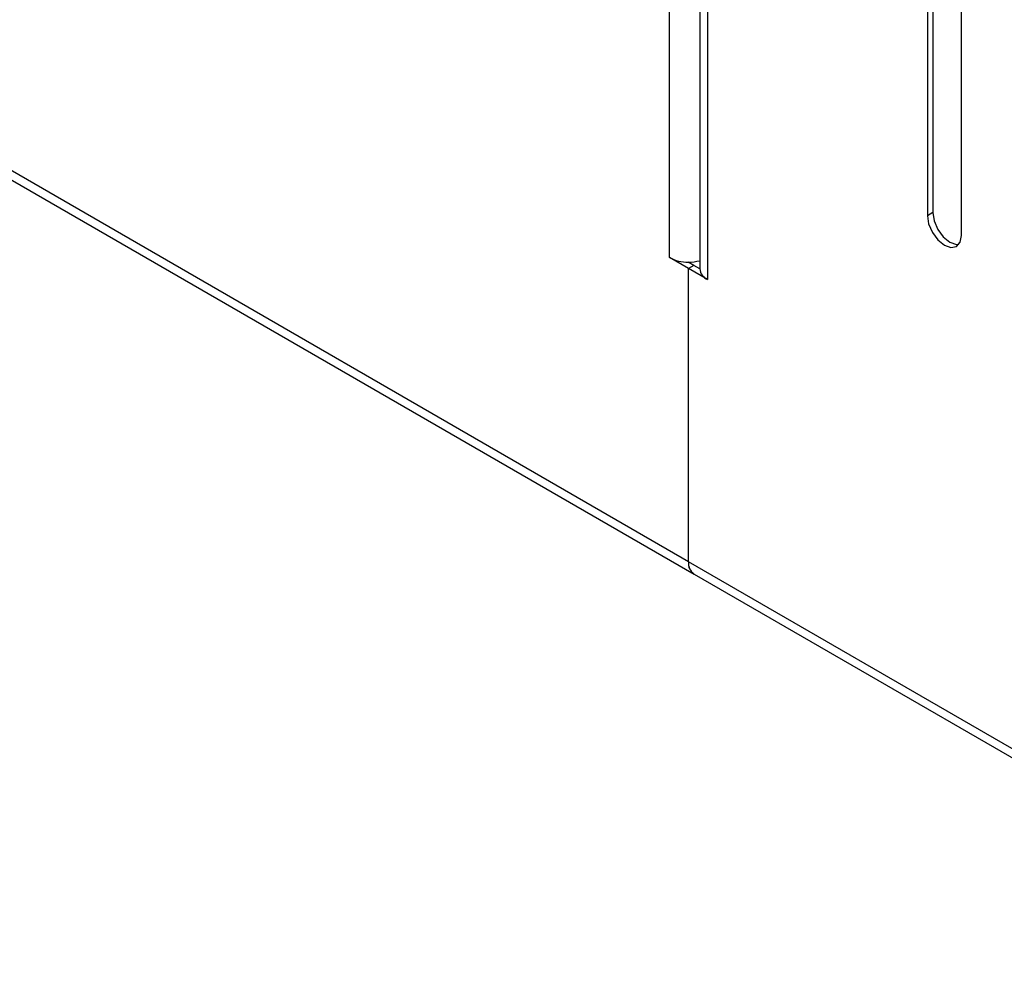
# Model space of a CAD drawing. Units: millimetres. Extents: x 0 to 210, y 0 to 297.
# Drawn here: x 138 to 143, y 104 to 109 of the extents above; entities that cross this region are included whole.
import ezdxf

# ---------------------------------------------------------------- set-up
doc = ezdxf.new("R2010")
doc.units = ezdxf.units.MM

msp = doc.modelspace()

# ---------------------------------------------------------------- linework, layer by layer
at = {"color": 8, "linetype": 'Continuous', "lineweight": 25}
for p, q in [((141.69083, 108.08955), (141.69083, 132.8965)), ((141.88882, 132.7822), (141.88882, 107.97525)), ((141.78983, 106.51363), (137.82997, 108.79961)), ((145.34044, 104.46391), (141.78983, 106.51363))]:
    msp.add_line(p, q, dxfattribs=at)
at = {"color": 7, "linetype": 'Continuous', "lineweight": 25}
for p, q in [((141.84782, 132.80588), (141.84782, 108.0324)), ((143.02739, 110.38843), (143.02739, 108.30625)), ((143.05567, 110.40476), (143.05567, 108.32258)), ((143.20416, 108.2042), (143.20416, 110.28638)), ((137.76532, 108.78957), (141.81883, 106.44954)), ((143.05567, 108.32258), (143.02739, 108.30625)), ((141.78983, 108.0324), (141.69083, 108.08955)), ((141.81811, 108.04873), (141.7884, 108.06588)), ((141.81811, 108.04873), (141.78983, 108.0324)), ((141.78983, 106.51363), (141.78983, 108.0324)), ((141.88882, 107.97525), (141.78983, 108.0324)), ((141.84782, 108.03158), (141.81811, 108.04873)), ((141.81883, 106.44954), (145.32884, 104.42325))]:
    msp.add_line(p, q, dxfattribs=at)
at = {"color": 7, "linetype": 'Continuous', "lineweight": 25, "flags": 128}
for points in [[(143.02739, 108.30625), (143.03411, 108.26331), (143.05327, 108.21914), (143.08195, 108.18046), (143.11577, 108.15316), (143.1496, 108.1414), (143.17827, 108.14698), (143.19743, 108.16903), (143.20416, 108.2042)], [(143.05567, 108.32258), (143.0624, 108.27964), (143.08156, 108.23547), (143.11023, 108.19679), (143.14406, 108.16949), (143.17788, 108.15773), (143.19079, 108.15794)]]:
    msp.add_lwpolyline(points, dxfattribs=at)
at = {"color": 7, "linetype": 'Continuous', "lineweight": 25}
for centre, radius, start, end in [((141.78558, 108.26721), 0.20135, 241.92831, 270.80099), ((141.79068, 108.29412), 0.22825, 269.42659, 284.49629), ((141.91824, 108.03975), 0.07089, 186.62209, 245.47918), ((141.85642, 106.50516), 0.06713, 172.74417, 235.94365), ((141.85843, 106.50606), 0.06902, 173.70115, 234.98667)]:
    msp.add_arc(centre, radius, start, end, dxfattribs=at)

doc.saveas('drawing.dxf')
